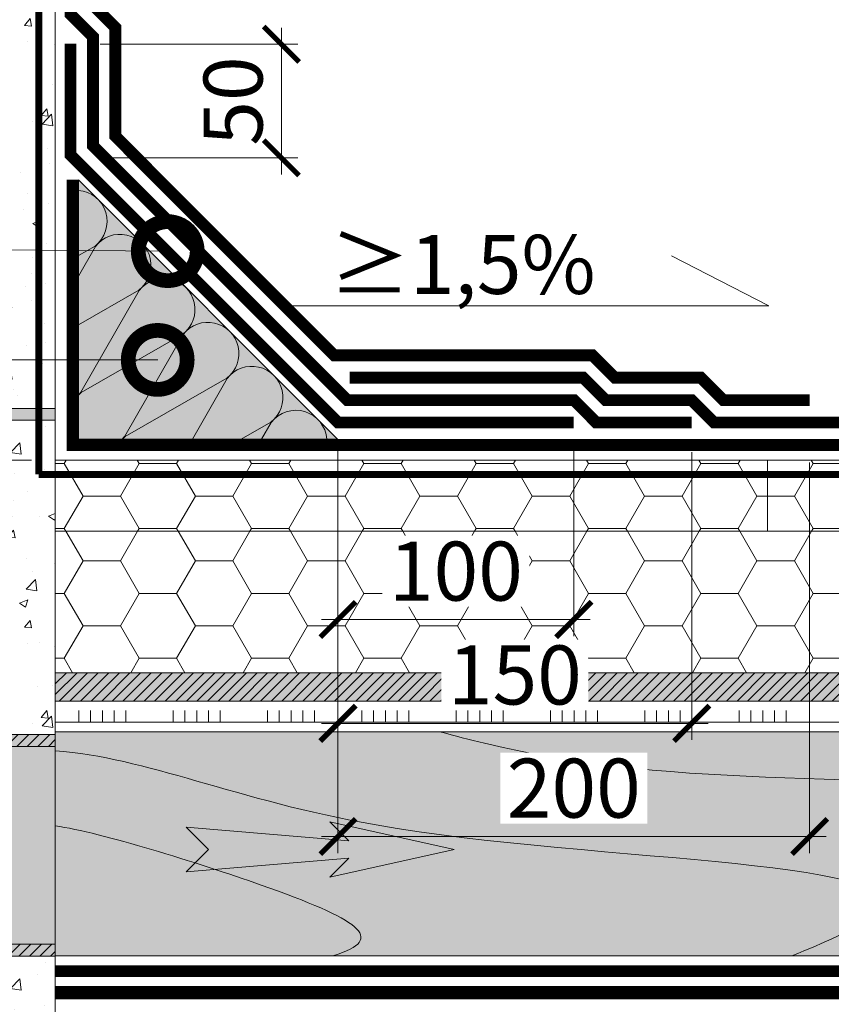
# Model space of a CAD drawing. Units: millimetres. Extents: x 259701 to 349231, y -14362 to 3115.
# Drawn here: x 309523 to 309867, y -1249 to -832 of the extents above; entities that cross this region are included whole.
import ezdxf
from ezdxf import colors
from ezdxf.entities.mleader import LeaderData, LeaderLine
from ezdxf.math import Vec2, Vec3

# ---------------------------------------------------------------- set-up
doc = ezdxf.new("R2010")
doc.units = ezdxf.units.MM
for name, pattern in [('HIDDEN', [0.375, 0.25, -0.125]), ('пунктирнаяX2', [12.7, 0, -12.7]), ('штриховая 50', [1, 0.5, -0.5])]:
    doc.linetypes.add(name, pattern=pattern)
doc.layers.get('0').update_dxf_attribs({"lineweight": 30})
doc.layers.get('DEFPOINTS').update_dxf_attribs({"color": 251, "lineweight": 0})
doc.layers.add('TN-АННОТАЦИИ @ 10', color=7, linetype='Continuous', lineweight=20, true_color=0x000000)
for name, color, linetype, lineweight in [('TN-БЛОКИ', 251, 'Continuous', 9), ('TN-ГИДРОИЗОЛЯЦИЯ БИТУМАЯ ВЕРХНЯЯ', 32, 'Continuous', 15), ('TN-ГИДРОИЗОЛЯЦИЯ БИТУМАЯ нижняя', 173, 'Continuous', 15), ('TN-ГИДРОИЗОЛЯЦИЯ ПВХ', 5, 'Continuous', 15), ('TN-ГИДРОИЗОЛЯЦИЯ УСИЛЕНИЕ', 1, 'Continuous', 15), ('TN-ДЕРЕВО', 54, 'Continuous', 30), ('TN-КОНТРБРУС', 30, 'Continuous', 30), ('TN-ПРАЙМЕР', 6, 'HIDDEN', 25), ('TN-РАЗМЕРЫ', 184, 'Continuous', 15), ('TN-РАЗМЕРЫ @ 10', 184, 'Continuous', 15), ('TN-УТЕПЛИТЕЛЬ PIR', 150, 'Continuous', 15), ('TN-УТЕПЛИТЕЛЬ КВ', 42, 'Continuous', 15), ('Ветровлагозащита', 192, 'Continuous', 25), ('ТН_Клей', 1, 'Continuous', 15)]:
    doc.layers.add(name, color=color, linetype=linetype, lineweight=lineweight)
doc.styles.add('TN-Текст', font='isocpeur.ttf')
doc.styles.add('TN-Текст-Аннотативный', font='isocpeur.ttf')
doc.dimstyles.new('ПТС-Размеры-Аннотативный$0', dxfattribs={"dimtxt": 2.5, "dimasz": 1.5, "dimexe": 0.7, "dimexo": 1, "dimgap": 0.8, "dimtad": 1, "dimdec": 0, "dimzin": 0, "dimdsep": 46, "dimtxsty": 'TN-Текст-Аннотативный', "dimblk": 'ARCHTICK', "dimcen": 2, "dimdle": 0.7, "dimadec": 0, "dimazin": 0, "dimtfac": 1, "dimtdec": 0, "dimtmove": 1, "dimatfit": 3, "dimfxl": 0.7, "dimtolj": 1, "dimtzin": 0, "dimlwd": -1, "dimlwe": -1, "dimarcsym": 0})
pattern_1 = [(0, (82.103, 38.828), (23.8125, 13.7481532), [15.875, -31.75]), (120, (82.103, 38.828), (-23.81249995, 13.7481533), [15.875, -31.75]), (60, (82.103, 38.828), (5e-08, 27.49630654), [-31.75, 15.875])]

# ---------------------------------------------------------------- blocks, each defined once
blk = doc.blocks.new('*U66')
at = {"color": 1, "ltscale": 100}
for points in [[(10, 0), (10, 5)], [(15, 0), (15, 5)], [(20, 0), (20, 5)], [(25, 0), (25, 5)], [(30, 0), (30, 5)], [(50, 0), (50, 5)], [(55, 0), (55, 5)], [(60, 0), (60, 5)], [(65, 0), (65, 5)], [(70, 0), (70, 5)], [(90, 0), (90, 5)], [(95, 0), (95, 5)], [(100, 0), (100, 5)], [(105, 0), (105, 5)], [(110, 0), (110, 5)], [(130, 0), (130, 5)], [(135, 0), (135, 5)], [(140, 0), (140, 5)], [(145, 0), (145, 5)], [(150, 0), (150, 5)], [(170, 0), (170, 5)], [(175, 0), (175, 5)], [(180, 0), (180, 5)], [(185, 0), (185, 5)], [(190, 0), (190, 5)], [(210, 0), (210, 5)], [(215, 0), (215, 5)], [(220, 0), (220, 5)], [(225, 0), (225, 5)], [(230, 0), (230, 5)], [(250, 0), (250, 5)], [(255, 0), (255, 5)], [(260, 0), (260, 5)], [(265, 0), (265, 5)], [(270, 0), (270, 5)], [(290, 0), (290, 5)], [(295, 0), (295, 5)], [(300, 0), (300, 5)], [(305, 0), (305, 5)], [(310, 0), (310, 5)], [(1082.37, 0), (0, 0)]]:
    blk.add_lwpolyline(points, dxfattribs=at)
blk = doc.blocks.new('_DotSmall')
at = {"color": 0, "linetype": 'ByBlock', "const_width": 0.5}
blk.add_lwpolyline([(-0.0625, 0, 1), (0.0625, 0, 1)], format="xyb", close=True, dxfattribs=at)
blk = doc.blocks.new('*U38')
at = {"layer": 'TN-УТЕПЛИТЕЛЬ КВ', "color": 0, "transparency": 33554559}
blk.add_lwpolyline([(0, 0), (0, 109.86), (109.86, 0)], close=True, dxfattribs=at)
for points in [[(0, 77.74), (7.07, 81.8, 0.686517), (0, 105.37, 0.686517)], [(0, 48.38), (25.72, 63.15, 1.135042), (7.22, 81.65), (0, 69.08)], [(69.08, 0), (81.65, 7.22, 1.135042), (63.15, 25.72), (48.38, 0)], [(105.37, 0, 0.686517), (81.8, 7.07), (77.74, 0)]]:
    blk.add_lwpolyline(points, format="xyb", dxfattribs=at)
for points in [[(0, 18.64, -0.031593), (1.25, 19.74), (44.36, 44.51, 1.135042), (25.86, 63.01), (1.1, 19.89, -0.031593)], [(18.64, 0, -0.031593), (19.89, 1.1), (63.01, 25.86, 1.135042), (44.51, 44.36), (19.74, 1.25, -0.031593)]]:
    blk.add_lwpolyline(points, format="xyb", close=True, dxfattribs=at)
blk = doc.blocks.new('_ARCHTICK')
at = {"color": 0, "linetype": 'ByBlock', "ltscale": 10, "const_width": 0.15}
blk.add_lwpolyline([(-0.5, -0.5), (0.5, 0.5)], dxfattribs=at)
blk = doc.blocks.new('*D262')
at = {"layer": 'DEFPOINTS', "color": 0, "transparency": 16777216}
for p in [(309546.58, -842.09), (309633.48, -842.09), (309546.58, -890.23)]:
    blk.add_point(p, dxfattribs=at)
at = {"layer": 'TN-РАЗМЕРЫ', "color": 0, "transparency": 16777216}
for p, q in [((309633.48, -897.23), (309633.48, -835.09)), ((309556.58, -842.09), (309640.48, -842.09)), ((309556.58, -890.23), (309640.48, -890.23))]:
    blk.add_line(p, q, dxfattribs=at)
at = {"layer": 'TN-РАЗМЕРЫ', "color": 0, "transparency": 16777216, "xscale": 15, "yscale": 15, "zscale": 15}
for p, rotation in [((309633.48, -842.09), 90), ((309633.48, -890.23), 270)]:
    blk.add_blockref('_ARCHTICK', p, dxfattribs=dict(at, rotation=rotation))
at = {"layer": 'TN-РАЗМЕРЫ', "color": 0, "transparency": 16777216, "insert": (309612.98, -866.16), "char_height": 25, "attachment_point": 5, "rotation": 90, "style": 'TN-Текст-Аннотативный'}
blk.add_mtext('\\A1;50', dxfattribs=at)
blk = doc.blocks.new('*D263')
at = {"layer": 'DEFPOINTS', "color": 0, "transparency": 16777216}
for p in [(309531.88, -710.01), (309029.57, -1018.38), (309537.58, -1018.38)]:
    blk.add_point(p, dxfattribs=at)
at = {"layer": 'TN-РАЗМЕРЫ', "color": 0, "transparency": 16777216}
for p, q in [((309029.57, -703.01), (309029.57, -1025.38)), ((309521.88, -710.01), (309022.57, -710.01)), ((309527.58, -1018.38), (309022.57, -1018.38))]:
    blk.add_line(p, q, dxfattribs=at)
at = {"layer": 'TN-РАЗМЕРЫ', "color": 0, "transparency": 16777216, "xscale": 15, "yscale": 15, "zscale": 15}
for p, rotation in [((309029.57, -710.01), 90), ((309029.57, -1018.38), 270)]:
    blk.add_blockref('_ARCHTICK', p, dxfattribs=dict(at, rotation=rotation))
at = {"layer": 'TN-РАЗМЕРЫ', "color": 0, "transparency": 16777216, "insert": (309009.06, -864.2), "char_height": 25, "attachment_point": 5, "rotation": 90, "style": 'TN-Текст-Аннотативный'}
blk.add_mtext('\\A1;не менее 300', dxfattribs=at)
blk = doc.blocks.new('_None')
blk = doc.blocks.new('*D266')
at = {"layer": 'DEFPOINTS', "color": 0, "transparency": 16777216}
for p in [(309757.48, -999.88), (309657.48, -1002.38), (309757.48, -1085.84)]:
    blk.add_point(p, dxfattribs=at)
at = {"layer": 'TN-РАЗМЕРЫ', "color": 0, "transparency": 16777216}
for p, q in [((309657.48, -1012.38), (309657.48, -1092.84)), ((309757.48, -1009.88), (309757.48, -1092.84)), ((309650.48, -1085.84), (309764.48, -1085.84))]:
    blk.add_line(p, q, dxfattribs=at)
at = {"layer": 'TN-РАЗМЕРЫ', "color": 0, "transparency": 16777216, "xscale": 15, "yscale": 15, "zscale": 15, "rotation": 180}
blk.add_blockref('_ARCHTICK', (309657.48, -1085.84), dxfattribs=at)
at = {"layer": 'TN-РАЗМЕРЫ', "color": 0, "transparency": 16777216, "xscale": 15, "yscale": 15, "zscale": 15}
blk.add_blockref('_ARCHTICK', (309757.48, -1085.84), dxfattribs=at)
at = {"layer": 'TN-РАЗМЕРЫ', "color": 0, "transparency": 16777216, "insert": (309707.48, -1065.34), "char_height": 25, "attachment_point": 5, "style": 'TN-Текст-Аннотативный', "bg_fill": 3, "box_fill_scale": 1.1, "bg_fill_color": 256, "bg_fill_true_color": 13158600, "bg_fill_transparency": 0}
blk.add_mtext('\\A1;100', dxfattribs=at)
blk = doc.blocks.new('*D267')
at = {"layer": 'DEFPOINTS', "color": 0, "transparency": 16777216}
for p in [(309657.48, -1002.38), (309807.48, -1004.88), (309807.48, -1129.85)]:
    blk.add_point(p, dxfattribs=at)
at = {"layer": 'TN-РАЗМЕРЫ', "color": 0, "transparency": 16777216}
for p, q in [((309657.48, -1012.38), (309657.48, -1136.85)), ((309807.48, -1014.88), (309807.48, -1136.85)), ((309650.48, -1129.85), (309814.48, -1129.85))]:
    blk.add_line(p, q, dxfattribs=at)
at = {"layer": 'TN-РАЗМЕРЫ', "color": 0, "transparency": 16777216, "xscale": 15, "yscale": 15, "zscale": 15, "rotation": 180}
blk.add_blockref('_ARCHTICK', (309657.48, -1129.85), dxfattribs=at)
at = {"layer": 'TN-РАЗМЕРЫ', "color": 0, "transparency": 16777216, "xscale": 15, "yscale": 15, "zscale": 15}
blk.add_blockref('_ARCHTICK', (309807.48, -1129.85), dxfattribs=at)
at = {"layer": 'TN-РАЗМЕРЫ', "color": 0, "transparency": 16777216, "insert": (309732.48, -1109.35), "char_height": 25, "attachment_point": 5, "style": 'TN-Текст-Аннотативный', "bg_fill": 3, "box_fill_scale": 1.1, "bg_fill_color": 256, "bg_fill_true_color": 13158600, "bg_fill_transparency": 0}
blk.add_mtext('\\A1;150', dxfattribs=at)
blk = doc.blocks.new('*D268')
at = {"layer": 'DEFPOINTS', "color": 0, "transparency": 16777216}
for p in [(309657.48, -1002.38), (309857.48, -1009.38), (309857.48, -1177.8)]:
    blk.add_point(p, dxfattribs=at)
at = {"layer": 'TN-РАЗМЕРЫ', "color": 0, "transparency": 16777216}
for p, q in [((309657.48, -1012.38), (309657.48, -1184.8)), ((309857.48, -1019.38), (309857.48, -1184.8)), ((309650.48, -1177.8), (309864.48, -1177.8))]:
    blk.add_line(p, q, dxfattribs=at)
at = {"layer": 'TN-РАЗМЕРЫ', "color": 0, "transparency": 16777216, "xscale": 15, "yscale": 15, "zscale": 15, "rotation": 180}
blk.add_blockref('_ARCHTICK', (309657.48, -1177.8), dxfattribs=at)
at = {"layer": 'TN-РАЗМЕРЫ', "color": 0, "transparency": 16777216, "xscale": 15, "yscale": 15, "zscale": 15}
blk.add_blockref('_ARCHTICK', (309857.48, -1177.8), dxfattribs=at)
at = {"layer": 'TN-РАЗМЕРЫ', "color": 0, "transparency": 16777216, "insert": (309757.48, -1157.3), "char_height": 25, "attachment_point": 5, "style": 'TN-Текст-Аннотативный', "bg_fill": 3, "box_fill_scale": 1.1, "bg_fill_color": 256, "bg_fill_true_color": 13158600, "bg_fill_transparency": 0}
blk.add_mtext('\\A1;200', dxfattribs=at)

msp = doc.modelspace()

# ---------------------------------------------------------------- hatches: boundary and pattern name
at = {"lineweight": 9, "true_color": 0x636466}
h = msp.add_hatch(dxfattribs=at)
h.set_pattern_fill('AR-CONC', color=251, scale=0.2)
h.set_pattern_definition([(50, (303999.98, -2756.872), (36.43693, -3.18782), [3.81, -41.91]), (355, (303999.98, -2756.872), (-7.04868, 38.21137), [3.048, -33.52812]), (100.45144, (304003.018, -2757.138), (29.38825, 35.02355), [3.238, -35.61805]), (46.1842, (303999.98, -2746.712), (54.2158, -8.40847), [5.715, -62.865]), (96.6356, (304004.5, -2747.413), (47.48083, 49.48522), [4.857, -53.4271]), (351.1842, (303999.98, -2746.71), (47.48083, 49.4852), [4.572, -50.29195]), (21, (304005.06, -2749.252), (30.32288, -20.45304), [3.81, -41.91]), (326, (304005.06, -2749.252), (12.3604, 36.8376), [3.048, -33.528]), (71.45144, (304007.59, -2750.957), (42.68328, 16.38455), [3.238, -35.61799]), (37.5, (303999.981, -2756.872), (0.61772, 16.911008), [0, -33.1216, 0, -34.036, 0, -33.655]), (7.5, (303999.981, -2756.872), (13.36393, 20.036115), [0, -19.4056, 0, -32.3596, 0, -12.827]), (327.5, (303988.653, -2756.872), (27.11812, -1.14575), [0, -12.7, 0, -39.624, 0, -52.578]), (317.5, (303983.573, -2756.872), (29.62584, 5.0853), [0, -16.51, 0, -26.3144, 0, -37.338])])
h.paths.add_polyline_path([(309337.58, -746.38), (309537.58, -746.38), (309537.58, -996.38), (309337.58, -996.38)])
at = {"lineweight": 9, "transparency": 33554559}
h = msp.add_hatch(color=45, dxfattribs=at)
h.dxf.hatch_style = 1
h.paths.add_polyline_path([(309547.38, -899.52), (309657.24, -1009.38), (309547.38, -1009.38)])
at = {"lineweight": 9, "true_color": 0x636466}
h = msp.add_hatch(dxfattribs=at)
h.set_pattern_fill('AR-CONC', color=251, scale=0.2)
h.set_pattern_definition([(50, (303999.98, -3011.872), (36.43693, -3.18782), [3.81, -41.91]), (355, (303999.98, -3011.872), (-7.04868, 38.21137), [3.048, -33.52812]), (100.45144, (304003.018, -3012.138), (29.38825, 35.02355), [3.238, -35.61805]), (46.1842, (303999.98, -3001.712), (54.2158, -8.40847), [5.715, -62.865]), (96.6356, (304004.5, -3002.413), (47.48083, 49.48522), [4.857, -53.4271]), (351.1842, (303999.98, -3001.71), (47.48083, 49.4852), [4.572, -50.29195]), (21, (304005.06, -3004.252), (30.32288, -20.45304), [3.81, -41.91]), (326, (304005.06, -3004.252), (12.3604, 36.8376), [3.048, -33.528]), (71.45144, (304007.59, -3005.957), (42.68328, 16.38455), [3.238, -35.61799]), (37.5, (303999.981, -3011.872), (0.61772, 16.911008), [0, -33.1216, 0, -34.036, 0, -33.655]), (7.5, (303999.981, -3011.872), (13.36393, 20.036115), [0, -19.4056, 0, -32.3596, 0, -12.827]), (327.5, (303988.653, -3011.872), (27.11812, -1.14575), [0, -12.7, 0, -39.624, 0, -52.578]), (317.5, (303983.573, -3011.872), (29.62584, 5.0853), [0, -16.51, 0, -26.3144, 0, -37.338])])
h.paths.add_polyline_path([(309337.58, -1001.38), (309537.58, -1001.38), (309537.58, -1134.51), (309337.58, -1134.51)])
at = {"true_color": 0x105689, "transparency": 33554559}
h = msp.add_hatch(color=146, dxfattribs=at)
h.dxf.hatch_style = 1
h.paths.add_polyline_path([(309706.7, -1183.29), (309654.08, -1171.51), (309662.15, -1179.58), (309593.1, -1173.83), (309602.55, -1183.29), (309593.1, -1192.74), (309662.15, -1186.99), (309654.08, -1195.06)])
at = {"lineweight": 9, "true_color": 0x636466}
h = msp.add_hatch(dxfattribs=at)
h.set_pattern_fill('AR-CONC', color=251, scale=0.2)
h.set_pattern_definition([(50, (303999.98, -3239.013), (36.43693, -3.18782), [3.81, -41.91]), (355, (303999.98, -3239.013), (-7.04868, 38.21137), [3.048, -33.52812]), (100.45144, (304003.018, -3239.28), (29.38825, 35.02355), [3.238, -35.61805]), (46.1842, (303999.98, -3228.853), (54.2158, -8.40847), [5.715, -62.865]), (96.6356, (304004.5, -3229.553), (47.48083, 49.48522), [4.857, -53.4271]), (351.1842, (303999.98, -3228.85), (47.48083, 49.4852), [4.572, -50.29195]), (21, (304005.06, -3231.393), (30.32288, -20.45304), [3.81, -41.91]), (326, (304005.06, -3231.393), (12.3604, 36.8376), [3.048, -33.528]), (71.45144, (304007.59, -3233.097), (42.68328, 16.38455), [3.238, -35.61799]), (37.5, (303999.981, -3239.013), (0.61772, 16.911008), [0, -33.1216, 0, -34.036, 0, -33.655]), (7.5, (303999.981, -3239.013), (13.36393, 20.036115), [0, -19.4056, 0, -32.3596, 0, -12.827]), (327.5, (303988.653, -3239.013), (27.11812, -1.14575), [0, -12.7, 0, -39.624, 0, -52.578]), (317.5, (303983.573, -3239.013), (29.62584, 5.0853), [0, -16.51, 0, -26.3144, 0, -37.338])])
h.paths.add_polyline_path([(309337.58, -1228.52), (309537.58, -1228.52), (309537.58, -1428.52), (309337.58, -1428.52)])
at = {"layer": 'TN-БЛОКИ', "lineweight": 0, "true_color": 0x636466}
h = msp.add_hatch(color=251, dxfattribs=at)
h.dxf.hatch_style = 1
h.paths.add_polyline_path([(309337.58, -1001.38), (309537.58, -1001.38), (309537.58, -996.38), (309337.58, -996.38)])
at = {"layer": 'TN-ГИДРОИЗОЛЯЦИЯ ПВХ', "ltscale": 100}
h = msp.add_hatch(dxfattribs=at)
h.set_pattern_fill('ANSI31', color=0)
h.set_pattern_definition([(45, (-4593.6047, 1187.322), (-2.24506403, 2.24506403), [])])
h.paths.add_polyline_path([(309537.58, -1139.59), (309537.58, -1134.51), (309172.47, -1134.51), (309172.47, -1139.59)])
h.paths.add_polyline_path([(309537.58, -1228.52), (309537.58, -1223.44), (309172.47, -1223.44), (309172.47, -1228.52)])
at = {"layer": 'TN-ДЕРЕВО', "lineweight": 0, "true_color": 0xfeeab9}
h = msp.add_hatch(color=254, dxfattribs=at)
h.dxf.hatch_style = 1
h.paths.add_polyline_path([(309537.58, -1108.38), (310598.25, -1108.38), (310598.25, -1120.38), (309537.58, -1120.38)])
at = {"layer": 'TN-ДЕРЕВО', "lineweight": 0, "transparency": 33554559}
h = msp.add_hatch(dxfattribs=at)
h.set_pattern_fill('ANSI31', color=0)
h.set_pattern_definition([(45, (43734.327, -3830.8108), (-2.24506403, 2.24506403), [])])
h.paths.add_polyline_path([(309537.58, -1108.38), (310598.25, -1108.38), (310598.25, -1120.38), (309537.58, -1120.38)])
at = {"layer": 'TN-ДЕРЕВО', "lineweight": 0, "true_color": 0xc7c8ca, "transparency": 33554534}
h = msp.add_hatch(color=9, dxfattribs=at)
h.dxf.hatch_style = 1
h.paths.add_polyline_path([(309172.47, -1134.51), (309537.58, -1134.51), (309537.58, -1228.52), (309172.47, -1228.52)])
at = {"layer": 'TN-ДЕРЕВО', "lineweight": 0, "true_color": 0xfeeab9, "transparency": 33554534}
h = msp.add_hatch(color=254, dxfattribs=at)
h.dxf.hatch_style = 1
h.paths.add_polyline_path([(310618.85, -1228.38), (309537.58, -1228.38), (309537.58, -1133.39), (310618.85, -1133.38)])
at = {"layer": 'TN-УТЕПЛИТЕЛЬ PIR', "lineweight": 9, "true_color": 0x000000, "transparency": 33554559}
h = msp.add_hatch(dxfattribs=at)
h.set_pattern_fill('HONEY', color=18, scale=5)
h.set_pattern_definition(pattern_1)
h.paths.add_polyline_path([(310598.25, -1048.38), (310598.25, -1018.38), (310439.58, -1018.38), (310439.58, -1048.38)])
h.paths.add_polyline_path([(309537.58, -1018.38), (309537.58, -1048.38), (309839.58, -1048.38), (309839.58, -1018.38)])
h.paths.add_polyline_path([(310127.58, -1048.38), (310127.58, -1018.38), (309839.58, -1018.38), (309839.58, -1048.38)])
h.paths.add_polyline_path([(310127.58, -1018.38), (310127.58, -1048.38), (310439.58, -1048.38), (310439.58, -1018.38)])
h = msp.add_hatch(dxfattribs=at)
h.set_pattern_fill('HONEY', color=18, scale=5)
h.set_pattern_definition(pattern_1)
h.paths.add_polyline_path([(309537.58, -1048.38), (309932.02, -1048.38), (309932.02, -1078.38), (309932.02, -1108.38), (309537.58, -1108.38)])

# ---------------------------------------------------------------- linework, layer by layer
at = {"lineweight": 0}
msp.add_lwpolyline([(309706.7, -1183.29), (309654.08, -1171.51), (309662.15, -1179.58), (309593.1, -1173.83), (309602.55, -1183.29), (309593.1, -1192.74), (309662.15, -1186.99), (309654.08, -1195.06)], close=True, dxfattribs=at)
at = {"layer": 'TN-БЛОКИ'}
for points in [[(309337.58, -746.38), (309537.58, -746.38), (309537.58, -996.38), (309337.58, -996.38)], [(309337.58, -1001.38), (309537.58, -1001.38), (309537.58, -1134.51), (309337.58, -1134.51)], [(309337.58, -1228.52), (309537.58, -1228.52), (309537.58, -1428.52), (309337.58, -1428.52)]]:
    msp.add_lwpolyline(points, close=True, dxfattribs=at)
at = {"layer": 'TN-БЛОКИ', "lineweight": 0}
msp.add_lwpolyline([(309337.58, -1001.38), (309537.58, -1001.38), (309537.58, -996.38), (309337.58, -996.38)], close=True, dxfattribs=at)
at = {"layer": 'TN-ГИДРОИЗОЛЯЦИЯ БИТУМАЯ ВЕРХНЯЯ', "linetype": 'штриховая 50', "ltscale": 10, "const_width": 5}
for points in [[(309857.48, -992.88), (309820.92, -992.88), (309811.42, -983.38), (309774.85, -983.38), (309765.35, -973.88), (309655.85, -973.88), (309563.08, -881.11), (309563.08, -835.05), (309553.58, -825.55), (309553.58, -703.28), (309546.12, -689.86), (309546.12, -588.52)], [(310598.25, -1002.38), (309816.98, -1002.38), (309807.48, -992.88), (309770.92, -992.88), (309761.42, -983.38), (309662.45, -983.38)]]:
    msp.add_lwpolyline(points, dxfattribs=at)
at = {"layer": 'TN-ГИДРОИЗОЛЯЦИЯ БИТУМАЯ нижняя', "linetype": 'штриховая 50', "ltscale": 10, "const_width": 5}
for points in [[(309544.08, -710.01), (309544.08, -829.48), (309553.58, -838.98), (309553.58, -885.05), (309661.42, -992.88), (309757.48, -992.88), (309766.98, -1002.38), (309807.48, -1002.38)], [(309544.88, -899.52), (309544.88, -1011.88), (310598.25, -1011.88)]]:
    msp.add_lwpolyline(points, dxfattribs=at)
at = {"layer": 'TN-ГИДРОИЗОЛЯЦИЯ ПВХ', "color": 0, "ltscale": 100}
for points in [[(309172.47, -1134.51), (309537.58, -1134.51), (309537.58, -1228.52), (309172.47, -1228.52)], [(309172.47, -1139.59), (309537.58, -1139.59), (309537.58, -1223.44), (309172.47, -1223.44)]]:
    msp.add_lwpolyline(points, close=True, dxfattribs=at)
at = {"layer": 'TN-ГИДРОИЗОЛЯЦИЯ УСИЛЕНИЕ', "linetype": 'штриховая 50', "ltscale": 10, "const_width": 5}
msp.add_lwpolyline([(309757.48, -1002.38), (309657.48, -1002.38), (309544.08, -888.98), (309544.08, -841.88)], dxfattribs=at)
at = {"layer": 'TN-ДЕРЕВО', "color": 0, "lineweight": 0}
msp.add_lwpolyline([(309537.58, -1108.38), (310598.25, -1108.38), (310598.25, -1120.38), (309537.58, -1120.38)], close=True, dxfattribs=at)
at = {"layer": 'TN-ДЕРЕВО', "color": 0, "lineweight": 0, "transparency": 33554534}
msp.add_lwpolyline([(310618.85, -1228.38), (309537.58, -1228.38), (309537.58, -1133.39), (310618.85, -1133.38)], close=True, dxfattribs=at)
for points, knots in [([(309700.66, -1133.38), (309707.01, -1135.14), (309800.02, -1159.59), (309910.23, -1145.39), (310152.48, -1183.59), (310062.38, -1211.82), (309997.09, -1228.38)], [273.475199, 273.475199, 273.475199, 273.475199, 293.614451, 570.97997, 677.137228, 811.923938, 811.923938, 811.923938, 811.923938]), ([(309537.58, -1141.51), (309576.07, -1144.2), (309672.58, -1190.92), (309943.75, -1186.47), (309863.74, -1222.84), (309849.98, -1228.38)], [148.137845, 148.137845, 148.137845, 148.137845, 283.922058, 496.469386, 535.891331, 535.891331, 535.891331, 535.891331]), ([(309537.58, -1173.23), (309557.58, -1176.28), (309656.39, -1207.02), (309679.43, -1221.14), (309655.35, -1228.38)], [148.137845, 148.137845, 148.137845, 148.137845, 283.922058, 485.241058, 485.241058, 485.241058, 485.241058])]:
    msp.add_open_spline(points, degree=3, knots=knots, dxfattribs=at)
at = {"layer": 'TN-КОНТРБРУС', "linetype": 'пунктирнаяX2', "transparency": 33554534}
msp.add_line((309537.58, -1234.89), (310598.25, -1234.89), dxfattribs=at)
at = {"layer": 'TN-КОНТРБРУС', "ltscale": 10, "transparency": 33554534, "const_width": 5}
msp.add_lwpolyline([(309537.58, -1234.89), (310598.25, -1234.89)], dxfattribs=at)
at = {"layer": 'TN-ПРАЙМЕР', "color": 6, "linetype": 'штриховая 50', "ltscale": 5, "const_width": 3}
for points in [[(309530.58, -588.52), (309530.58, -1024.38)], [(309530.58, -1024.38), (310598.25, -1024.38)]]:
    msp.add_lwpolyline(points, dxfattribs=at)
at = {"layer": 'TN-УТЕПЛИТЕЛЬ PIR', "color": 18, "lineweight": 9, "true_color": 0x000000, "transparency": 33554559}
for points in [[(309537.58, -1018.38), (309839.58, -1018.38), (309839.58, -1048.38), (309537.58, -1048.38)], [(309839.58, -1018.38), (310439.58, -1018.38), (310439.58, -1048.38), (309839.58, -1048.38)], [(309537.58, -1048.38), (310127.58, -1048.38), (310598.25, -1048.38)]]:
    msp.add_lwpolyline(points, dxfattribs=at)
msp.add_lwpolyline([(309537.58, -1048.38), (309932.02, -1048.38), (309932.02, -1078.38), (309932.02, -1078.38), (309932.02, -1108.38), (309537.58, -1108.38)], close=True, dxfattribs=at)
at = {"layer": 'Ветровлагозащита', "linetype": 'Continuous'}
for p, q in [((309537.58, -1241.38), (310598.25, -1241.38)), ((309537.58, -1241.38), (310598.25, -1241.38)), ((309537.58, -1246.38), (310598.25, -1246.38)), ((309537.58, -1246.38), (310598.25, -1246.38))]:
    msp.add_line(p, q, dxfattribs=at)
at = {"layer": 'Ветровлагозащита', "linetype": 'пунктирнаяX2'}
msp.add_line((309537.58, -1243.88), (310598.25, -1243.88), dxfattribs=at)
msp.add_line((309537.58, -1243.88), (310598.25, -1243.88), dxfattribs=at)
at = {"layer": 'Ветровлагозащита', "ltscale": 10, "const_width": 5}
msp.add_lwpolyline([(309537.58, -1243.88), (310598.25, -1243.88)], dxfattribs=at)

# ---------------------------------------------------------------- block references
at = {"color": 0, "transparency": 33554559}
msp.add_blockref('*U38', (309547.38, -1009.38), dxfattribs=at)
at = {"layer": 'ТН_Клей', "ltscale": 100}
msp.add_blockref('*U66', (309537.58, -1129.38), dxfattribs=at)

# ---------------------------------------------------------------- dimensions: what is measured, and where the dimension line sits
at = {"layer": 'TN-РАЗМЕРЫ @ 10'}
for base, p1, p2, text, picture, middle in [((309029.57, -1018.38), (309531.88, -710.01), (309537.58, -1018.38), 'не менее 300', '*D263', (309009.06, -864.2)), ((309633.48, -842.09), (309546.58, -890.23), (309546.58, -842.09), '50', '*D262', (309612.98, -866.16))]:
    dim = msp.add_linear_dim(base=base, p1=p1, p2=p2, angle=90, text=text, dimstyle='ПТС-Размеры-Аннотативный$0', override={"dimscale": 10, "dimtix": 0, "dimtofl": 1, "dimtmove": 1, "dimatfit": 3}, dxfattribs=at)
    dim.commit()
    dim.dimension.update_dxf_attribs({"geometry": picture, "text_midpoint": middle})

# ---------------------------------------------------------------- leaders
at = {"layer": 'TN-АННОТАЦИИ @ 10'}
ml = msp.add_multileader_mtext('Standard', dxfattribs=at)
ml.set_content('3', color=256, style='TN-Текст')
ml.set_leader_properties(color=256, linetype='ByLayer', lineweight=-1)
ml.set_arrow_properties(name='DOTSMALL')
ml.build(insert=Vec2(0, 0))
ml.multileader.update_dxf_attribs({"text_left_attachment_type": 6, "text_right_attachment_type": 6, "dogleg_length": 100, "arrow_head_size": 50, "scale": 10})
ctx = ml.context
ctx.base_point, ctx.scale, ctx.char_height, ctx.arrow_head_size, ctx.landing_gap_size, ctx.plane_origin = Vec3(309061.38, -926.23), 10, 25, 50, 0, Vec3(307682.1, -1529.5)
ctx.left_attachment, ctx.right_attachment, ctx.text_align_type = 6, 6, 1
notes = []
notes.append((ctx, [(0, (1, 1, 0), (309138.55, -926.23), (-1, 0), 64.67, [(1, [(309585.3, -929.75)], 0, [])])]))
ctx.mtext.insert, ctx.mtext.alignment, ctx.mtext.line_spacing_style, ctx.mtext.flow_direction = Vec3(309067.63, -896.23), 2, 2, 5
ml = msp.add_multileader_mtext('Standard', dxfattribs=at)
ml.set_content('≥1,5%', color=256, style='TN-Текст')
ml.set_leader_properties(color=256, linetype='ByLayer', lineweight=-1)
ml.set_arrow_properties(name='NONE')
ml.build(insert=Vec2(0, 0))
ml.multileader.update_dxf_attribs({"text_left_attachment_type": 6, "text_right_attachment_type": 6, "dogleg_length": 100, "arrow_head_size": 40, "scale": 10})
ctx = ml.context
ctx.base_point, ctx.scale, ctx.char_height, ctx.arrow_head_size, ctx.landing_gap_size, ctx.plane_origin = Vec3(309670.91, -952.88), 10, 25, 40, 0, Vec3(311860.37, -2128.45)
ctx.left_attachment, ctx.right_attachment, ctx.text_align_type = 6, 6, 1
notes.append((ctx, [(1, (1, 1, 0), (309757.84, -952.88), (-1, 0), 8.18, [(0, [(309798.94, -931.77), (309840.19, -952.88)], 0, [])])]))
ctx.mtext.insert, ctx.mtext.alignment, ctx.mtext.line_spacing_style, ctx.mtext.flow_direction = Vec3(309710.28, -922.88), 2, 2, 5
ml = msp.add_multileader_mtext('Standard', dxfattribs=at)
ml.set_content('10', color=256, style='TN-Текст')
ml.set_leader_properties(color=256, linetype='ByLayer', lineweight=-1)
ml.set_arrow_properties(name='DOTSMALL')
ml.build(insert=Vec2(0, 0))
ml.multileader.update_dxf_attribs({"text_left_attachment_type": 6, "text_right_attachment_type": 6, "dogleg_length": 100, "arrow_head_size": 50, "scale": 10})
ctx = ml.context
ctx.base_point, ctx.scale, ctx.char_height, ctx.arrow_head_size, ctx.landing_gap_size, ctx.plane_origin = Vec3(309056.21, -975.84), 10, 25, 50, 0, Vec3(310966.62, 373.8)
ctx.left_attachment, ctx.right_attachment, ctx.text_align_type = 6, 6, 1
notes.append((ctx, [(1, (1, 1, 0), (309106.88, -975.84), (-1, 0), 25.68, [(0, [(309581.03, -975.84)], 0, [])])]))
ctx.mtext.insert, ctx.mtext.alignment, ctx.mtext.line_spacing_style, ctx.mtext.flow_direction = Vec3(309068.71, -945.84), 2, 2, 5
for ctx, leaders in notes:
    for number, flags, end, landing, length, lines in leaders:
        leader = LeaderData()
        leader.index, (leader.has_last_leader_line, leader.has_dogleg_vector, leader.attachment_direction) = number, flags
        leader.last_leader_point, leader.dogleg_vector, leader.dogleg_length = Vec3(end), Vec3(landing), length
        for number, points, colour, breaks in lines:
            line = LeaderLine()
            line.index, line.vertices, line.color, line.breaks = number, Vec3.list(points), colors.encode_raw_color(colour), breaks
            leader.lines.append(line)
        ctx.leaders.append(leader)

# ---------------------------------------------------------------- next in the draw order: dimensions: what is measured, and where the dimension line sits
at = {"layer": 'TN-РАЗМЕРЫ @ 10'}
dim = msp.add_linear_dim(base=(309757.48, -1085.84), p1=(309657.48, -1002.38), p2=(309757.48, -999.88), text='100', dimstyle='ПТС-Размеры-Аннотативный$0', override={"dimscale": 10, "dimtix": 0, "dimtofl": 1, "dimtmove": 1, "dimatfit": 3, "dimtfill": 1}, dxfattribs=at)
dim.commit()
dim.dimension.update_dxf_attribs({"geometry": '*D266', "text_midpoint": (309707.48, -1065.34)})

# ---------------------------------------------------------------- next in the draw order: dimensions: what is measured, and where the dimension line sits
dim = msp.add_linear_dim(base=(309807.48, -1129.85), p1=(309657.48, -1002.38), p2=(309807.48, -1004.88), text='150', dimstyle='ПТС-Размеры-Аннотативный$0', override={"dimscale": 10, "dimtix": 0, "dimtofl": 1, "dimtmove": 1, "dimatfit": 3, "dimtfill": 1}, dxfattribs=at)
dim.commit()
dim.dimension.update_dxf_attribs({"geometry": '*D267', "text_midpoint": (309732.48, -1109.35)})

# ---------------------------------------------------------------- next in the draw order: dimensions: what is measured, and where the dimension line sits
dim = msp.add_linear_dim(base=(309857.48, -1177.8), p1=(309657.48, -1002.38), p2=(309857.48, -1009.38), text='200', dimstyle='ПТС-Размеры-Аннотативный$0', override={"dimscale": 10, "dimtix": 0, "dimtofl": 1, "dimtmove": 1, "dimatfit": 3, "dimtfill": 1}, dxfattribs=at)
dim.commit()
dim.dimension.update_dxf_attribs({"geometry": '*D268', "text_midpoint": (309757.48, -1157.3)})

# ---------------------------------------------------------------- next in the draw order: leaders
at = {"layer": 'TN-АННОТАЦИИ @ 10'}
ml = msp.add_multileader_mtext('Standard', dxfattribs=at)
ml.set_content('\\A1;\\pxqc,t28;{\\C7;Вентиляционный\\Pзазор}', color=256, style='TN-Текст')
ml.set_leader_properties(color=256, linetype='ByLayer', lineweight=-1)
ml.set_arrow_properties(name='DOTSMALL')
ml.build(insert=Vec2(0, 0))
ml.multileader.update_dxf_attribs({"text_left_attachment_type": 6, "text_right_attachment_type": 6, "dogleg_length": 100, "arrow_head_size": 50, "scale": 10})
ctx = ml.context
ctx.base_point, ctx.scale, ctx.char_height, ctx.arrow_head_size, ctx.landing_gap_size, ctx.plane_origin = Vec3(312710.48, -859.37), 10, 25, 50, 0, Vec3(310596.1, -1132.08)
ctx.left_attachment, ctx.right_attachment, ctx.text_align_type = 6, 6, 1
notes = []
notes.append((ctx, [(1, (1, 1, 0), (312698.62, -859.37), (1, 0), 11.86, [(1, [(312698.62, -1091.49)], 0, [])])]))
ctx.mtext.insert, ctx.mtext.width, ctx.mtext.alignment, ctx.mtext.line_spacing_style, ctx.mtext.flow_direction = Vec3(312836.73, -826.87), 951.7381, 2, 2, 5
ml = msp.add_multileader_mtext('Standard', dxfattribs=at)
ml.set_content('\\A1;\\pxqc,t28;{\\C7;Вентиляционный\\Pзазор}', color=256, style='TN-Текст')
ml.set_leader_properties(color=256, linetype='ByLayer', lineweight=-1)
ml.set_arrow_properties(name='DOTSMALL')
ml.build(insert=Vec2(0, 0))
ml.multileader.update_dxf_attribs({"text_left_attachment_type": 6, "text_right_attachment_type": 6, "dogleg_length": 100, "arrow_head_size": 50, "scale": 10})
ctx = ml.context
ctx.base_point, ctx.scale, ctx.char_height, ctx.arrow_head_size, ctx.landing_gap_size, ctx.plane_origin = Vec3(310429.53, -941.11), 10, 25, 50, 0, Vec3(308315.15, -1203.75)
ctx.left_attachment, ctx.right_attachment, ctx.text_align_type = 6, 6, 1
notes.append((ctx, [(1, (1, 1, 0), (310417.67, -941.11), (1, 0), 11.86, [(1, [(310417.67, -1163.16)], 0, [])])]))
ctx.mtext.insert, ctx.mtext.width, ctx.mtext.alignment, ctx.mtext.line_spacing_style, ctx.mtext.flow_direction = Vec3(310555.78, -908.61), 951.7381, 2, 2, 5
ml = msp.add_multileader_mtext('Standard', dxfattribs=at)
ml.set_content('\\A1;{\\C0;Вентиляционная решетка}', color=256, style='TN-Текст')
ml.set_leader_properties(color=256, linetype='ByLayer', lineweight=-1)
ml.set_arrow_properties(name='DOTSMALL')
ml.build(insert=Vec2(0, 0))
ml.multileader.update_dxf_attribs({"text_left_attachment_type": 6, "text_right_attachment_type": 6, "dogleg_length": 100, "arrow_head_size": 50, "scale": 10})
ctx = ml.context
ctx.base_point, ctx.scale, ctx.char_height, ctx.arrow_head_size, ctx.landing_gap_size, ctx.plane_origin = Vec3(309207.52, -1761.71), 10, 25, 50, 0, Vec3(310912.23, -2309.27)
ctx.left_attachment, ctx.right_attachment, ctx.text_align_type = 6, 6, 1
notes.append((ctx, [(0, (1, 1, 0), (309172.47, -1761.71), (1, 0), 35.05, [(1, [(309172.47, -1172.71), (309172.47, -1761.71), (309172.47, -1761.71)], 0, [])])]))
ctx.mtext.insert, ctx.mtext.alignment, ctx.mtext.line_spacing_style, ctx.mtext.flow_direction = Vec3(309408.77, -1729.21), 2, 2, 5
for ctx, leaders in notes:
    for number, flags, end, landing, length, lines in leaders:
        leader = LeaderData()
        leader.index, (leader.has_last_leader_line, leader.has_dogleg_vector, leader.attachment_direction) = number, flags
        leader.last_leader_point, leader.dogleg_vector, leader.dogleg_length = Vec3(end), Vec3(landing), length
        for number, points, colour, breaks in lines:
            line = LeaderLine()
            line.index, line.vertices, line.color, line.breaks = number, Vec3.list(points), colors.encode_raw_color(colour), breaks
            leader.lines.append(line)
        ctx.leaders.append(leader)

doc.saveas('drawing.dxf')
